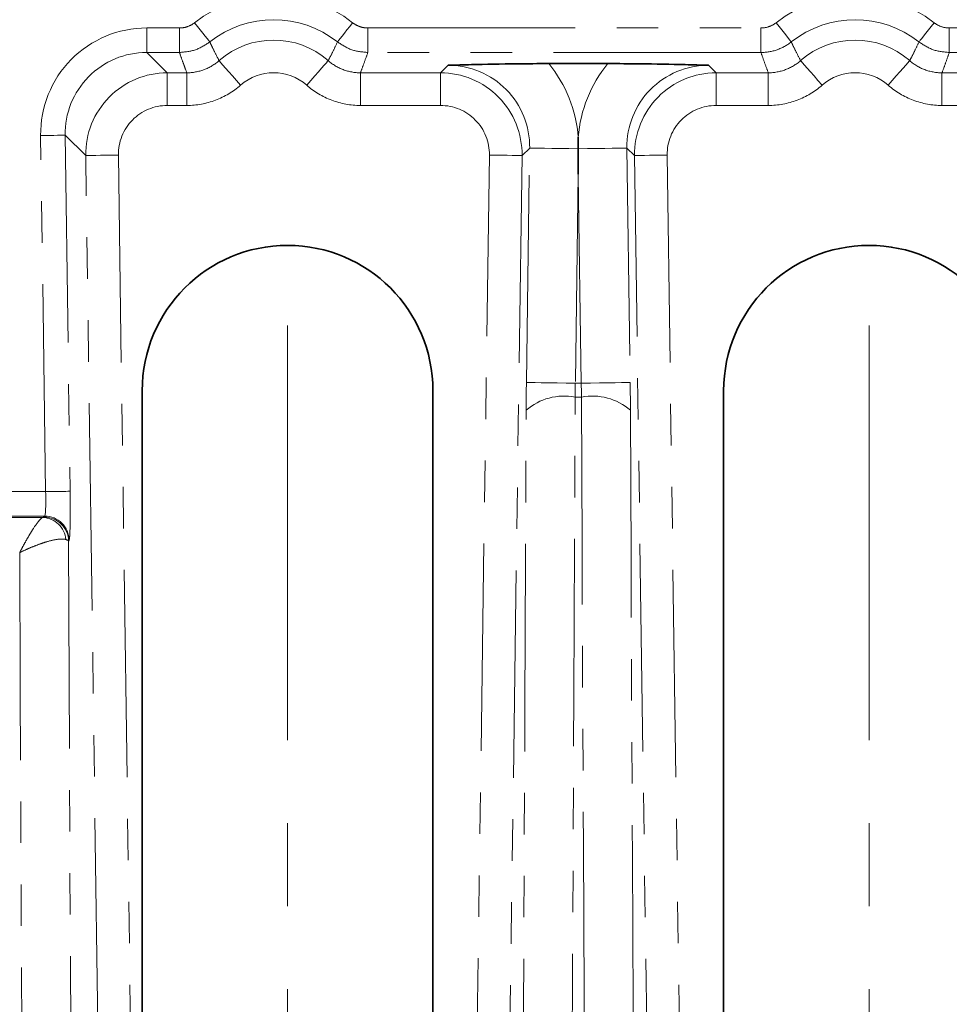
# Model space of a CAD drawing. Units: millimetres. Extents: x 2 to 894, y 1 to 589.
# Drawn here: x 648 to 676, y 511 to 541 of the extents above; entities that cross this region are included whole.
import ezdxf

# ---------------------------------------------------------------- set-up
doc = ezdxf.new("R2010")
doc.units = ezdxf.units.MM
doc.linetypes.add('CENTERX2', pattern=[20.32, 12.7, -2.54, 2.54, -2.54])
doc.linetypes.add('PHANTOM', pattern=[12.7, 6.35, -1.27, 1.27, -1.27, 1.27, -1.27])
doc.layers.add('FORMAT', color=7, linetype='Continuous')

msp = doc.modelspace()

# ---------------------------------------------------------------- linework, layer by layer
at = {"color": 7, "linetype": 'PHANTOM', "lineweight": 18}
for p, q in [((651.920841, 540.985536), (652.923391, 540.985536)), ((651.920841, 540.985536), (651.920841, 540.235993)), ((652.923391, 540.985536), (652.923391, 540.235993)), ((658.688643, 540.985536), (670.723391, 540.985536)), ((658.688643, 540.985536), (658.688643, 540.235993)), ((670.723391, 540.985536), (670.723391, 540.235993)), ((676.488642, 540.985536), (678.341793, 540.985536)), ((676.488642, 540.985536), (676.488642, 540.235993)), ((652.923391, 540.235993), (651.920841, 540.235993)), ((651.920841, 540.235993), (652.551592, 539.614019)), ((670.723391, 540.235993), (658.688643, 540.235993)), ((678.341793, 540.235993), (676.488642, 540.235993)), ((660.911753, 539.614019), (661.145029, 539.844048)), ((669.117606, 539.844048), (669.350884, 539.614019)), ((652.551592, 539.614019), (653.147903, 539.614019)), ((652.551592, 539.614019), (652.551592, 538.614628)), ((653.147903, 539.614019), (653.147903, 538.614628)), ((658.464131, 539.614019), (660.911753, 539.614019)), ((658.464131, 539.614019), (658.464131, 538.614628)), ((660.911753, 539.614019), (660.911753, 538.614628)), ((669.350884, 539.614019), (670.947901, 539.614019)), ((669.350884, 539.614019), (669.350884, 538.614628)), ((670.947901, 539.614019), (670.947901, 538.614628)), ((676.264132, 539.614019), (677.711044, 539.614019)), ((676.264132, 539.614019), (676.264132, 538.614628)), ((653.147903, 538.614628), (652.551592, 538.614628)), ((660.911753, 538.614628), (658.464131, 538.614628)), ((670.947901, 538.614628), (669.350884, 538.614628)), ((677.711044, 538.614628), (676.264132, 538.614628)), ((648.825803, 526.792039), (648.67314, 537.692022)), ((649.422609, 537.702527), (649.575272, 526.802529)), ((650.05336, 537.080553), (649.422609, 537.702527)), ((663.64326, 537.310582), (663.409985, 537.080553)), ((663.542722, 530.132097), (663.64326, 537.310582)), ((666.619374, 537.310582), (666.719914, 530.132097)), ((666.85265, 537.080553), (666.619374, 537.310582)), ((650.782023, 485.053782), (650.05336, 537.080553)), ((651.052651, 537.094545), (651.781318, 485.067782)), ((661.265972, 455.361564), (662.410692, 537.094545)), ((663.409985, 537.080553), (662.265264, 455.347568)), ((667.99737, 455.347568), (666.85265, 537.080553)), ((667.851944, 537.094545), (668.996663, 455.361564)), ((665.131318, 536.51261), (665.04166, 530.111101)), ((665.220975, 530.111101), (665.131318, 536.51261)), ((665.04166, 530.111101), (665.220975, 530.111101)), ((665.228578, 529.687267), (665.034058, 529.687267)), ((645.836835, 526.792039), (648.825803, 526.792039)), ((648.797137, 526.043062), (645.865497, 526.043062)), ((645.925437, 526.002814), (648.737197, 526.002814)), ((648.778871, 526.015062), (648.797137, 526.043062)), ((649.546605, 525.30459), (649.52834, 525.276591))]:
    msp.add_line(p, q, dxfattribs=at)
at = {"color": 7, "linetype": 'Continuous', "lineweight": 35}
for p, q in [((666.037612, 539.894593), (664.225024, 539.894593)), ((665.131318, 537.289736), (665.131318, 536.51261)), ((651.781318, 485.067782), (651.781318, 529.880312)), ((660.681317, 529.880312), (660.681317, 458.780312)), ((669.581317, 458.780312), (669.581317, 529.880312))]:
    msp.add_line(p, q, dxfattribs=at)
at = {"color": 7, "linetype": 'PHANTOM', "lineweight": 18, "flags": 128}
for points in [[(653.387573, 541.146558), (653.476194, 541.034204), (653.561563, 540.925962), (653.640536, 540.825841), (653.710217, 540.737492), (653.768037, 540.664178), (653.81188, 540.608597), (653.840133, 540.572774), (653.851752, 540.558052)], [(658.224461, 541.146558), (658.135836, 541.034204), (658.050471, 540.925962), (657.971495, 540.825841), (657.901817, 540.737492), (657.843997, 540.664178), (657.800154, 540.608597), (657.771901, 540.572774), (657.760282, 540.558052)], [(671.187573, 541.146558), (671.276196, 541.034204), (671.361563, 540.925962), (671.440537, 540.825841), (671.510215, 540.737492), (671.568039, 540.664178), (671.611882, 540.608597), (671.640132, 540.572774), (671.651753, 540.558052)], [(676.024462, 541.146558), (675.935837, 541.034204), (675.85047, 540.925962), (675.771496, 540.825841), (675.701818, 540.737492), (675.643994, 540.664178), (675.600153, 540.608597), (675.571903, 540.572774), (675.560281, 540.558052)], [(654.135988, 539.985743), (654.15248, 539.966923), (654.192571, 539.921176), (654.254787, 539.850187), (654.336844, 539.756563), (654.435729, 539.643746), (654.5478, 539.51588), (654.668947, 539.377656), (654.794712, 539.234158)], [(657.476046, 539.985743), (657.459554, 539.966923), (657.419463, 539.921176), (657.357246, 539.850187), (657.27519, 539.756563), (657.176305, 539.643746), (657.064234, 539.51588), (656.943087, 539.377656), (656.817322, 539.234158)], [(671.935988, 539.985743), (671.952479, 539.966923), (671.992571, 539.921176), (672.054789, 539.850187), (672.136846, 539.756563), (672.235726, 539.643746), (672.3478, 539.51588), (672.468946, 539.377656), (672.594712, 539.234158)], [(675.276046, 539.985743), (675.259554, 539.966923), (675.219462, 539.921176), (675.157246, 539.850187), (675.075189, 539.756563), (674.976307, 539.643746), (674.864233, 539.51588), (674.743089, 539.377656), (674.617321, 539.234158)], [(648.67314, 537.692022), (648.816232, 537.694034), (648.954068, 537.695956), (649.081581, 537.697744), (649.194085, 537.699324), (649.287444, 537.700635), (649.358232, 537.701619), (649.403845, 537.702259), (649.422609, 537.702527)], [(665.131318, 537.289736), (664.846673, 537.293729), (664.572785, 537.297559), (664.319626, 537.301105), (664.096407, 537.304234), (663.911256, 537.306827), (663.770911, 537.308794), (663.680482, 537.310061), (663.64326, 537.310582)], [(666.619374, 537.310582), (666.582153, 537.310061), (666.491723, 537.308794), (666.351379, 537.306827), (666.166228, 537.304234), (665.943011, 537.301105), (665.689849, 537.297559), (665.415962, 537.293729), (665.131318, 537.289736)], [(650.05336, 537.080553), (650.078376, 537.080896), (650.139195, 537.081745), (650.233579, 537.083071), (650.358063, 537.084815), (650.508066, 537.086916), (650.67808, 537.0893), (650.86186, 537.091878), (651.052651, 537.094545)], [(662.410692, 537.094545), (662.601481, 537.091878), (662.785261, 537.0893), (662.955277, 537.086916), (663.105282, 537.084815), (663.229762, 537.083071), (663.324146, 537.081745), (663.384965, 537.080896), (663.409985, 537.080553)], [(667.851944, 537.094545), (667.661154, 537.091878), (667.477374, 537.0893), (667.307359, 537.086916), (667.157353, 537.084815), (667.032872, 537.083071), (666.938488, 537.081745), (666.877669, 537.080896), (666.85265, 537.080553)], [(665.04166, 530.111101), (664.755476, 530.11511), (664.479806, 530.118969), (664.224782, 530.122545), (663.999774, 530.125689), (663.813053, 530.128312), (663.671478, 530.130294), (663.580249, 530.131575), (663.542722, 530.132097)], [(666.719914, 530.132097), (666.682386, 530.131575), (666.591159, 530.130294), (666.449583, 530.128312), (666.26286, 530.125689), (666.037853, 530.122545), (665.782829, 530.118969), (665.507161, 530.11511), (665.220975, 530.111101)], [(648.825803, 526.792039), (648.968895, 526.794043), (649.106731, 526.795973), (649.23424, 526.797753), (649.346744, 526.799333), (649.440107, 526.800637), (649.510895, 526.801628), (649.556507, 526.802268), (649.575272, 526.802529)]]:
    msp.add_lwpolyline(points, dxfattribs=at)
at = {"color": 7, "linetype": 'PHANTOM', "lineweight": 18}
for centre, radius, start, end in [((655.806017, 538.080312), 3.905222, 51.736068, 128.263932), ((673.606017, 538.080312), 3.905222, 51.736068, 128.263932), ((655.806017, 538.080312), 3.155678, 51.736068, 128.263932), ((673.606017, 538.080312), 3.155678, 51.736068, 128.263932), ((655.806017, 538.080312), 2.533702, 48.7667567, 131.2332433), ((673.606017, 538.080312), 2.533702, 48.7667567, 131.2332433), ((655.806017, 538.080312), 1.534311, 48.7667567, 131.2332433), ((673.606017, 538.080312), 1.534311, 48.7667567, 131.2332433), ((664.700035, 527.939945), 1.778962, 79.1777268, 130.9066703), ((665.562601, 527.939948), 1.778959, 49.0932938, 100.8222734), ((648.705928, 525.261851), 0.741623, 5.0086643, 87.583552), ((648.777596, 525.264217), 0.750847, 0.9442601, 89.9026467), ((648.795849, 525.292204), 0.750859, 0.9451694, 89.9017374)]:
    msp.add_arc(centre, radius, start, end, dxfattribs=at)
at = {"color": 7, "linetype": 'Continuous', "lineweight": 35}
for centre in [(656.231318, 529.880312), (674.031318, 529.880312)]:
    msp.add_arc(centre, 4.45, 0, 180, dxfattribs=at)
at = {"color": 7, "linetype": 'PHANTOM', "lineweight": 18}
for centre, major_axis, ratio, start_param, end_param in [((651.924859, 537.733553), (2.316993, -2.284769), 0.998765509, 2.349809718, 3.933375589), ((651.924859, 537.733553), (1.783622, -1.758816), 0.998026733, 2.349809718, 3.933375589), ((661.140085, 537.340694), (1.784941, 1.760117), 0.997289049, 5.491402372, 7.074968243), ((661.140085, 537.340694), (2.851684, 2.812024), 0.998765509, 5.580482667, 6.196183489), ((669.122551, 537.340694), (2.851684, -2.812024), 0.998765509, 3.228594472, 3.844295293), ((669.122551, 537.340694), (1.784941, -1.760117), 0.997289049, 2.349809718, 3.933375589), ((652.553445, 537.113709), (1.780543, -1.75578), 0.999752248, 2.349809718, 3.933375589), ((660.909898, 537.113709), (1.780543, 1.75578), 0.999752248, 5.491402372, 7.074968243), ((669.352737, 537.113709), (1.780543, -1.75578), 0.999752248, 2.349809718, 3.933375589), ((652.553445, 537.113709), (1.069381, -1.054509), 0.998765509, 2.349809718, 3.933375589), ((660.909898, 537.113709), (1.069381, 1.054509), 0.998765509, 5.491402372, 7.074968243), ((669.352737, 537.113709), (1.069381, -1.054509), 0.998765509, 2.349809718, 3.933375589), ((663.647494, 530.132098), (0.042068, 3), 0.034917337, 1.571285962, 1.857740744), ((665.146433, 530.111104), (0.042223, 1.499997), 0.069793359, 1.572760898, 1.859215679), ((665.116202, 530.111104), (-0.042223, 1.499997), 0.069793359, 4.423969628, 4.71042441), ((666.615141, 530.132098), (-0.042068, 3), 0.034917337, 4.425444563, 4.711899345), ((648.140097, 401.830312), (6.324267, 452.505665), 0.034801635, 4.831758823, 4.999330153), ((682.122538, 401.830312), (-6.324267, 452.505665), 0.034801635, 1.283855154, 1.451426484), ((646.641158, 401.851306), (6.324318, 451.005664), 0.034917337, 4.831762067, 4.999333397), ((683.621477, 401.851306), (-6.324318, 451.005664), 0.034917337, 1.28385191, 1.45142324), ((648.773415, 526.792036), (-0.021111, 0.749999), 0.069793359, 3.19198796, 4.71042441), ((649.522885, 526.802533), (-0.021034, 1.5), 0.034917337, 3.193462896, 4.711899345), ((665.873272, 401.851306), (-6.118596, 436.335017), 0.034917337, 1.283523642, 1.447396993), ((664.374333, 401.830312), (-6.118545, 437.835018), 0.034797758, 1.285320306, 1.447400346)]:
    msp.add_ellipse(centre, major_axis=major_axis, ratio=ratio, start_param=start_param, end_param=end_param, dxfattribs=at)
for points, knots in [([(652.923391, 540.985534), (653.007603, 540.985534), (653.08949, 540.999333), (653.248612, 541.054533), (653.321452, 541.09441), (653.387572, 541.146561)], [0, 0, 0, 0, 0.5, 0.5, 1, 1, 1, 1]), ([(658.224462, 541.146561), (658.290582, 541.09441), (658.363422, 541.054533), (658.522544, 540.999333), (658.60443, 540.985534), (658.688642, 540.985534)], [0, 0, 0, 0, 0.5, 0.5, 1, 1, 1, 1]), ([(670.723391, 540.985534), (670.807603, 540.985534), (670.88949, 540.999333), (671.048612, 541.054533), (671.121452, 541.09441), (671.187572, 541.146561)], [0, 0, 0, 0, 0.5, 0.5, 1, 1, 1, 1]), ([(676.024462, 541.146561), (676.090582, 541.09441), (676.163422, 541.054533), (676.322544, 540.999333), (676.40443, 540.985534), (676.488642, 540.985534)], [0, 0, 0, 0, 0.5, 0.5, 1, 1, 1, 1]), ([(653.851752, 540.558052), (653.710586, 540.465286), (653.428254, 540.279754), (653.091679, 540.25058), (652.923391, 540.235993)], [0, 0, 0, 0, 0.499999227, 1, 1, 1, 1]), ([(653.851752, 540.558052), (653.863301, 540.533427), (653.909183, 540.435594), (654.00054, 540.247291), (654.085099, 540.081757), (654.134243, 539.989036), (654.135988, 539.985743)], [0, 0, 0, 0, 0.1276872276, 0.5073017866, 0.9825026003, 1, 1, 1, 1]), ([(657.476046, 539.985743), (657.48739, 540.007247), (657.536357, 540.100071), (657.633021, 540.289968), (657.713941, 540.460433), (657.760282, 540.558052)], [0, 0, 0, 0, 0.1141407836, 0.4926981175, 1, 1, 1, 1]), ([(658.688643, 540.235993), (658.520357, 540.25058), (658.183782, 540.279755), (657.901449, 540.465286), (657.760282, 540.558052)], [0, 0, 0, 0, 0.49999729, 1, 1, 1, 1]), ([(671.651753, 540.558045), (671.519496, 540.453775), (671.373809, 540.37404), (671.055575, 540.263643), (670.891808, 540.236026), (670.723391, 540.235991)], [0, 0, 0, 0, 0.5, 0.5, 1, 1, 1, 1]), ([(671.651753, 540.558052), (671.663306, 540.533429), (671.709202, 540.435604), (671.801877, 540.243775), (671.887581, 540.078879), (671.935988, 539.985743)], [0, 0, 0, 0, 0.127687228, 0.507301787, 1, 1, 1, 1]), ([(675.276046, 539.985743), (675.287389, 540.007247), (675.336356, 540.100071), (675.43302, 540.289968), (675.513941, 540.460433), (675.560281, 540.558052)], [0, 0, 0, 0, 0.1141407836, 0.4926981175, 1, 1, 1, 1]), ([(676.488642, 540.235993), (676.320355, 540.25058), (675.983781, 540.279754), (675.701448, 540.465286), (675.560281, 540.558052)], [0, 0, 0, 0, 0.499999032, 1, 1, 1, 1]), ([(653.147902, 539.614015), (653.117106, 539.695873), (653.086844, 539.777732), (653.057066, 539.859591), (653.023201, 539.952685), (652.989961, 540.045778), (652.957282, 540.138872), (652.948596, 540.163614), (652.939951, 540.188357), (652.931344, 540.213099), (652.928689, 540.22073), (652.926038, 540.22836), (652.923391, 540.235991)], [0.00193154476, 0.00193154476, 0.00193154476, 0.00193154476, 0.01600609596, 0.01600609596, 0.01600609596, 0.03201219174, 0.03201219174, 0.03201219174, 0.03626628093, 0.03626628093, 0.03626628093, 0.0375782355, 0.0375782355, 0.0375782355, 0.0375782355]), ([(658.688642, 540.235991), (658.652156, 540.130814), (658.614978, 540.025637), (658.577022, 539.920461), (658.54182, 539.822915), (658.505948, 539.72537), (658.469322, 539.627825), (658.467594, 539.623221), (658.465864, 539.618618), (658.464132, 539.614015)], [0.00144863896, 0.00144863896, 0.00144863896, 0.00144863896, 0.01953221603, 0.01953221603, 0.01953221603, 0.03630383496, 0.03630383496, 0.03630383496, 0.03709532968, 0.03709532968, 0.03709532968, 0.03709532968]), ([(670.947902, 539.614015), (670.909473, 539.716163), (670.871875, 539.818312), (670.835012, 539.920461), (670.799809, 540.018007), (670.765277, 540.115553), (670.731344, 540.213099), (670.728689, 540.22073), (670.726038, 540.22836), (670.723391, 540.235991)], [0.00193154474, 0.00193154474, 0.00193154474, 0.00193154474, 0.01949466181, 0.01949466181, 0.01949466181, 0.0362662807, 0.0362662807, 0.0362662807, 0.03757823525, 0.03757823525, 0.03757823525, 0.03757823525]), ([(676.488642, 540.235991), (676.452156, 540.130814), (676.414978, 540.025637), (676.377022, 539.920461), (676.34182, 539.822915), (676.305948, 539.72537), (676.269322, 539.627825), (676.267594, 539.623221), (676.265864, 539.618618), (676.264132, 539.614015)], [0.00144863896, 0.00144863896, 0.00144863896, 0.00144863896, 0.01953221603, 0.01953221603, 0.01953221603, 0.03630383496, 0.03630383496, 0.03630383496, 0.03709532968, 0.03709532968, 0.03709532968, 0.03709532968]), ([(653.147902, 539.614015), (653.329376, 539.613959), (653.505054, 539.645821), (653.844814, 539.773406), (653.99955, 539.866083), (654.135988, 539.985739)], [0, 0, 0, 0, 0.5, 0.5, 1, 1, 1, 1]), ([(657.476045, 539.985739), (657.612484, 539.866083), (657.765601, 539.77425), (658.105206, 539.646254), (658.282657, 539.613959), (658.464132, 539.614015)], [0, 0, 0, 0, 0.5, 0.5, 1, 1, 1, 1]), ([(670.947902, 539.614015), (671.129376, 539.613959), (671.305054, 539.645821), (671.644814, 539.773406), (671.79955, 539.866083), (671.935988, 539.985739)], [0, 0, 0, 0, 0.5, 0.5, 1, 1, 1, 1]), ([(675.276045, 539.985739), (675.412484, 539.866083), (675.565601, 539.77425), (675.905206, 539.646254), (676.082657, 539.613959), (676.264132, 539.614015)], [0, 0, 0, 0, 0.5, 0.5, 1, 1, 1, 1]), ([(654.79471, 539.234162), (654.566882, 539.034481), (654.311197, 538.881298), (653.744101, 538.667953), (653.450851, 538.614624), (653.147902, 538.614624)], [0, 0, 0, 0, 0.5, 0.5, 1, 1, 1, 1]), ([(658.464132, 538.614624), (658.161183, 538.614624), (657.867933, 538.667953), (657.300836, 538.881298), (657.045152, 539.034481), (656.817324, 539.234162)], [0, 0, 0, 0, 0.5, 0.5, 1, 1, 1, 1]), ([(672.59471, 539.234162), (672.366882, 539.034481), (672.111197, 538.881298), (671.544101, 538.667953), (671.250851, 538.614624), (670.947902, 538.614624)], [0, 0, 0, 0, 0.5, 0.5, 1, 1, 1, 1]), ([(676.264132, 538.614624), (675.961183, 538.614624), (675.667933, 538.667953), (675.100836, 538.881298), (674.845151, 539.034481), (674.617324, 539.234162)], [0, 0, 0, 0, 0.5, 0.5, 1, 1, 1, 1]), ([(648.737198, 526.002816), (648.709963, 525.99419), (648.671341, 525.959387), (648.574007, 525.842844), (648.517767, 525.764105), (648.423299, 525.618672), (648.390215, 525.565706), (648.322597, 525.453782), (648.287843, 525.394487), (648.21647, 525.269327), (648.180014, 525.203735), (648.106438, 525.068138), (648.0689, 524.997331), (648.032209, 524.926593)], [0, 0, 0, 0, 0.25, 0.25, 0.5, 0.5, 0.625, 0.625, 0.75, 0.75, 0.875, 0.875, 1, 1, 1, 1]), ([(649.444719, 525.3266), (649.390156, 525.34415), (649.312776, 525.346435), (649.11776, 525.323301), (649.005079, 525.298511), (648.815808, 525.24368), (648.749522, 525.222442), (648.614031, 525.175353), (648.544386, 525.149378), (648.40135, 525.092638), (648.328333, 525.06201), (648.180917, 524.996957), (648.105716, 524.962147), (648.032209, 524.926593)], [0, 0, 0, 0, 0.25, 0.25, 0.5, 0.5, 0.625, 0.625, 0.75, 0.75, 0.875, 0.875, 1, 1, 1, 1])]:
    msp.add_open_spline(points, degree=3, knots=knots, dxfattribs=at)
at = {"color": 7, "linetype": 'Continuous', "lineweight": 35}
for points, knots in [([(661.145029, 539.844048), (661.146894, 539.844098), (661.382288, 539.850364), (662.038181, 539.867851), (663.043026, 539.889786), (663.899397, 539.893268), (664.225024, 539.894593)], [0, 0, 0, 0, 0.0020464838, 0.2581978349, 0.7179370677, 1, 1, 1, 1]), ([(666.037612, 539.894593), (666.363238, 539.893268), (667.219609, 539.889786), (668.224456, 539.867851), (668.880347, 539.850364), (669.11574, 539.844098), (669.117606, 539.844048)], [0, 0, 0, 0, 0.282062539, 0.741802471, 0.997953515, 1, 1, 1, 1]), ([(665.131318, 537.289739), (665.131318, 537.403715), (665.131318, 537.51769), (665.131318, 537.631666), (665.131318, 537.636387), (665.131318, 537.641107), (665.131318, 537.645827)], [0.0000099106218, 0.0000099106218, 0.0000099106218, 0.0000099106218, 0.0006937654119, 0.0006937654119, 0.0006937654119, 0.0007220870844, 0.0007220870844, 0.0007220870844, 0.0007220870844])]:
    msp.add_open_spline(points, degree=3, knots=knots, dxfattribs=at)
at = {"color": 7, "linetype": 'PHANTOM', "lineweight": 18}
for points in [[(648.737198, 526.002816), (648.762321, 526.006794), (648.776139, 526.010878), (648.778871, 526.015066)], [(649.52834, 525.27659), (649.522769, 525.293777), (649.494935, 525.310447), (649.444719, 525.3266)]]:
    msp.add_open_spline(points, degree=3, dxfattribs=at)
at = {"layer": 'FORMAT', "linetype": 'CENTERX2', "lineweight": 18}
for p, q in [((656.231318, 531.880312), (656.231318, 469.924047)), ((674.031318, 531.880312), (674.031318, 469.924047))]:
    msp.add_line(p, q, dxfattribs=at)

doc.saveas('drawing.dxf')
